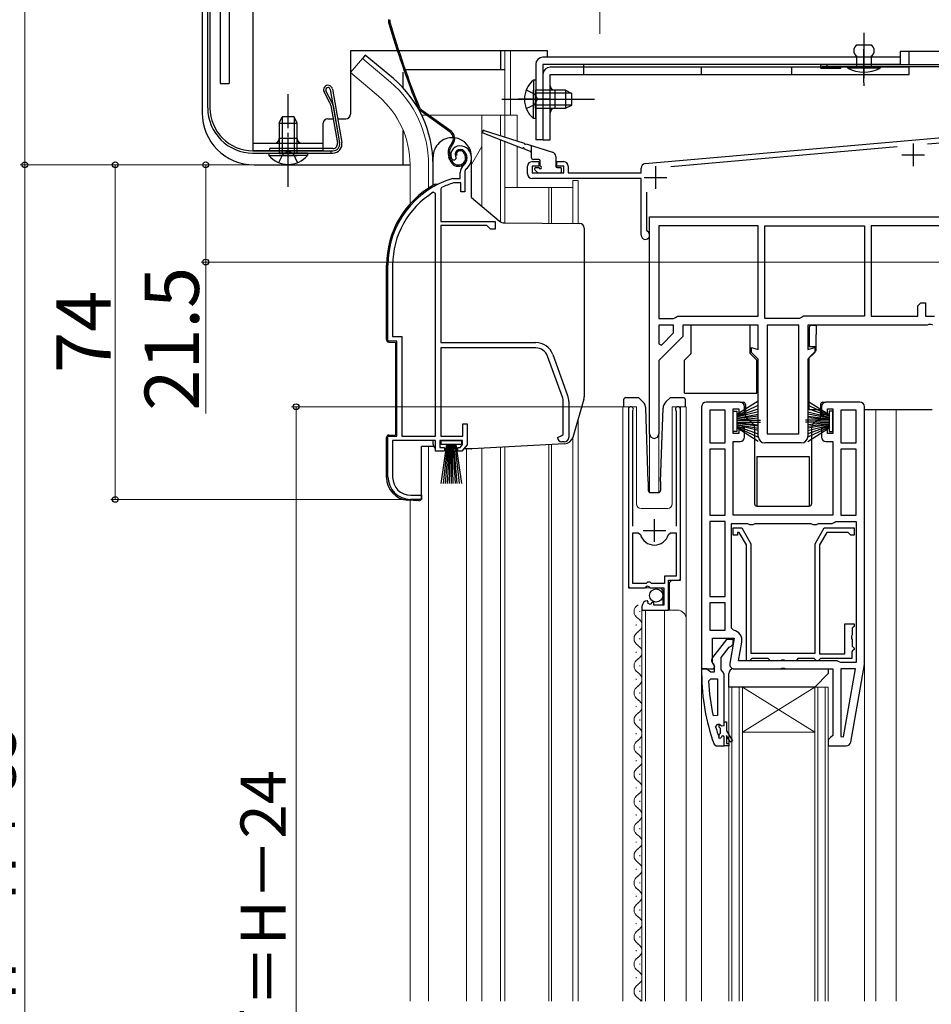
# Model space of a CAD drawing. Extents: x 0 to 1050, y 0 to 1575.
# Drawn here: x 239 to 440, y 926 to 1144 of the extents above; entities that cross this region are included whole.
import ezdxf

# ---------------------------------------------------------------- set-up
doc = ezdxf.new("R2010")
doc.units = 0
doc.linetypes.add('YCENTER_1', pattern=[13, 10, -1, 1, -1])
doc.linetypes.add('YHIDDEN_1', pattern=[4, 3, -1])
for name, color, linetype, lineweight in [('YKK_11', 7, 'CONTINUOUS', 30), ('YKK_12', 2, 'CONTINUOUS', 13), ('YKK_13', 4, 'CONTINUOUS', 30), ('YKK_D', 6, 'CONTINUOUS', 13)]:
    doc.layers.add(name, color=color, linetype=linetype, lineweight=lineweight)
doc.styles.add('text-b', font='txt')

msp = doc.modelspace()

# ---------------------------------------------------------------- linework, layer by layer
at = {"layer": 'YKK_11', "linetype": 'ByBlock', "lineweight": -2, "ltscale": 0.5}
for p, q in [((377.01, 1111.78), (454.3, 1118.54)), ((432.78, 1115.45), (382.65, 1111.07)), ((451.2, 1117.06), (439.47, 1116.04)), ((335.15, 1113.17), (335.11, 1112.8)), ((334.82, 1112.52), (334.36, 1112.56)), ((335.11, 1112.8), (334.82, 1112.52)), ((351, 1109.5), (351, 1111.2)), ((352, 1112.2), (353.5, 1112.2)), ((353.5, 1111.2), (352, 1111.2)), ((352, 1111.2), (352, 1109.7)), ((353.5, 1112.2), (353.5, 1111.2)), ((357.5, 1111.2), (357.5, 1112.2)), ((357.5, 1112.2), (359, 1112.2)), ((359, 1111.2), (357.5, 1111.2)), ((359, 1109.7), (359, 1111.2)), ((360, 1111.2), (360, 1109.7)), ((376.1, 1109.7), (376.1, 1110.78)), ((336.1, 1108.5), (336.1, 1109.83)), ((337.1, 1109.83), (337.1, 1105.5)), ((352, 1109.7), (359, 1109.7)), ((360, 1109.7), (376.1, 1109.7)), ((331.97, 1106.47), (331.8, 1106.2)), ((334.46, 1108.49), (334.55, 1108.5)), ((334.55, 1108.5), (336.1, 1108.5)), ((334.69, 1107.5), (334.6, 1107.49)), ((336.2, 1107.5), (334.69, 1107.5)), ((336.2, 1105.5), (336.2, 1107.5)), ((376.1, 1108.5), (352, 1108.5)), ((376.1, 1095.95), (376.1, 1108.5)), ((330.6, 1105.17), (330.15, 1105.42)), ((330.6, 1051.5), (330.6, 1105.17)), ((331.8, 1106.2), (331.8, 1099)), ((337.1, 1105.5), (336.2, 1105.5)), ((377.3, 1105.42), (377.3, 1097.07)), ((378, 1100), (455.5, 1100)), ((378, 1052), (378, 1100)), ((331.8, 1099), (343.8, 1099)), ((331.8, 1098.1), (331.8, 1072.2)), ((342, 1098.1), (331.8, 1098.1)), ((342.8, 1097.3), (342, 1098.1)), ((343.8, 1099), (343.8, 1097.3)), ((402, 1098), (380, 1098)), ((380, 1098), (380, 1077.5)), ((402, 1078), (402, 1098)), ((403.5, 1098), (425.5, 1098)), ((403.5, 1077.5), (403.5, 1098)), ((425.5, 1098), (425.5, 1078)), ((449.9, 1098), (427, 1098)), ((427, 1098), (427, 1078)), ((343.8, 1097.3), (342.8, 1097.3)), ((377.3, 1097.07), (377.47, 1096.8)), ((320.1, 1072.5), (320.1, 1089.3)), ((321.15, 1089.3), (321.15, 1073.55)), ((437.3, 1080.3), (438, 1081)), ((437.3, 1078), (437.3, 1080.3)), ((438, 1081), (439, 1081)), ((439, 1081), (439, 1078)), ((380, 1077.5), (383.3, 1077.5)), ((380, 1076), (380, 1071.9)), ((383.3, 1076), (380, 1076)), ((383.3, 1077.5), (383.73, 1077.75)), ((383.3, 1074.33), (383.3, 1076)), ((383.73, 1077.75), (384.17, 1078)), ((384.17, 1078), (402, 1078)), ((402, 1076), (385.3, 1076)), ((385.3, 1076), (385.3, 1073.5)), ((402, 1070.66), (402, 1076)), ((411.14, 1077.5), (403.5, 1077.5)), ((404, 1076), (404, 1052)), ((411, 1076), (404, 1076)), ((411, 1052), (411, 1076)), ((411.57, 1077.75), (411.14, 1077.5)), ((412, 1078), (411.57, 1077.75)), ((425.5, 1078), (412, 1078)), ((439.38, 1076), (413, 1076)), ((413, 1076), (413, 1070.66)), ((427, 1078), (437.3, 1078)), ((439, 1078), (441, 1078)), ((439.77, 1076.18), (439.38, 1076)), ((440.24, 1076.18), (439.77, 1076.18)), ((440.63, 1076), (440.24, 1076.18)), ((380.62, 1071.64), (383.3, 1074.33)), ((322.1, 1072.5), (320.1, 1072.5)), ((321.15, 1073.55), (323.15, 1073.55)), ((322.1, 1051.5), (322.1, 1072.5)), ((323.15, 1073.55), (323.15, 1051.5)), ((331.8, 1072.2), (352.8, 1072.2)), ((385.3, 1073.5), (380, 1068.2)), ((380, 1071.9), (380.62, 1071.64)), ((352.8, 1071), (331.8, 1071)), ((331.8, 1071), (331.8, 1051.5)), ((356.56, 1069.57), (359.86, 1060.5)), ((400.5, 1070), (400.5, 1071.06)), ((400.5, 1071.06), (402, 1070.66)), ((402, 1068.5), (400.5, 1070)), ((413, 1070.66), (414.5, 1071.06)), ((414.5, 1070), (413, 1068.5)), ((414.5, 1071.06), (414.5, 1070)), ((358.73, 1060.09), (355.43, 1069.16)), ((380, 1068.2), (380, 1052)), ((402, 1051.5), (402, 1068.5)), ((413, 1068.5), (413, 1051.5)), ((358.9, 1051.82), (358.9, 1059.13)), ((360.1, 1059.13), (360.1, 1051.2)), ((398, 1059), (390.5, 1059)), ((424.5, 1059), (417, 1059)), ((373.3, 1057.45), (373.3, 1017.9)), ((374.25, 1056.97), (374.3, 1057.14)), ((374.25, 1031.6), (374.25, 1056.97)), ((383.8, 1057.14), (383.85, 1056.97)), ((383.85, 1056.97), (383.85, 1031.6)), ((384.8, 1019.6), (384.8, 1057.45)), ((389.5, 1058), (389.5, 1000)), ((391.3, 1057.2), (391.3, 1050)), ((394.7, 1057.2), (391.3, 1057.2)), ((394.7, 1050), (394.7, 1057.2)), ((396.5, 1052.1), (396.5, 1057.5)), ((396.5, 1057.5), (397.7, 1057.5)), ((397.7, 1057.5), (397.7, 1056.3)), ((397.7, 1056.3), (399, 1056.3)), ((399, 1056.3), (399, 1058)), ((416, 1058), (416, 1056.3)), ((416, 1056.3), (417.3, 1056.3)), ((417.3, 1056.3), (417.3, 1057.5)), ((417.3, 1057.5), (418.5, 1057.5)), ((418.5, 1057.5), (418.5, 1052.1)), ((420.3, 1057.2), (420.3, 1050)), ((423.7, 1057.2), (420.3, 1057.2)), ((423.7, 1050), (423.7, 1057.2)), ((425.5, 1001), (425.5, 1058)), ((336.7, 1051.5), (336.7, 1054.2)), ((336.7, 1054.2), (337.6, 1054.2)), ((337.6, 1054.2), (337.6, 1049.6)), ((397.7, 1052.1), (396.5, 1052.1)), ((399, 1053.3), (397.7, 1053.3)), ((397.7, 1053.3), (397.7, 1052.1)), ((399, 1051.3), (399, 1053.3)), ((404, 1052), (411, 1052)), ((417.3, 1053.3), (416, 1053.3)), ((416, 1053.3), (416, 1051.3)), ((417.3, 1052.1), (417.3, 1053.3)), ((418.5, 1052.1), (417.3, 1052.1)), ((320.1, 1042.5), (320.1, 1051.5)), ((320.1, 1051.5), (322.1, 1051.5)), ((330.6, 1050.5), (321.15, 1050.5)), ((321.15, 1050.5), (321.15, 1042.4)), ((323.15, 1051.5), (330.6, 1051.5)), ((330.6, 1048.2), (330.6, 1050.5)), ((336.6, 1050.5), (331.6, 1050.5)), ((331.6, 1050.5), (331.6, 1049)), ((331.8, 1051.5), (336.7, 1051.5)), ((336.6, 1049.65), (336.6, 1050.5)), ((357.6, 1051.2), (358.42, 1051.59)), ((358.42, 1051.59), (358.9, 1051.82)), ((359.1, 1050.2), (358.6, 1050.2)), ((391.3, 1050), (394.7, 1050)), ((396.5, 1034), (396.5, 1050.3)), ((396.5, 1050.3), (398, 1050.3)), ((411.5, 1050), (403.5, 1050)), ((417, 1050.3), (418.5, 1050.3)), ((418.5, 1050.3), (418.5, 1034)), ((420.3, 1050), (423.7, 1050)), ((332.6, 1048.2), (330.6, 1048.2)), ((331.6, 1049), (332.6, 1049)), ((332.6, 1049), (332.6, 1048.2)), ((335.6, 1048.2), (335.6, 1049)), ((335.6, 1049), (336.05, 1049)), ((336.43, 1048.2), (335.6, 1048.2)), ((336.05, 1049), (336.6, 1049.65)), ((337.6, 1049.6), (336.43, 1048.2)), ((394.7, 1048.6), (391.3, 1048.6)), ((391.3, 1048.6), (391.3, 1034)), ((394.7, 1034), (394.7, 1048.6)), ((420.3, 1048.6), (420.3, 1034)), ((423.7, 1048.6), (420.3, 1048.6)), ((423.7, 1034), (423.7, 1048.6)), ((327.5, 1037.5), (325.1, 1037.5)), ((325.15, 1038.4), (327.5, 1038.4)), ((327.5, 1038.4), (327.5, 1037.5)), ((391.3, 1034), (394.7, 1034)), ((394.7, 1032.6), (391.3, 1032.6)), ((391.3, 1032.6), (391.3, 1016)), ((394.7, 1016), (394.7, 1032.6)), ((418.5, 1034), (396.5, 1034)), ((418.4, 1032.2), (418.8, 1032.4)), ((418.8, 1032.4), (419.2, 1032.6)), ((419.2, 1032.6), (423.7, 1032.6)), ((420.3, 1034), (423.7, 1034)), ((423.7, 1032.6), (423.7, 1001.4)), ((396.1, 1009.05), (396.1, 1032.2)), ((396.1, 1032.2), (399.64, 1032.2)), ((396.5, 1029.6), (396.5, 1031.2)), ((396.5, 1031.2), (398.38, 1031.2)), ((397.8, 1030.2), (397.4, 1030.2)), ((397.4, 1030.2), (397.4, 1029.6)), ((399.4, 1027.43), (397.8, 1030.2)), ((398.38, 1031.2), (400.4, 1027.7)), ((399.64, 1032.2), (400.07, 1031.95)), ((400.07, 1031.95), (400.93, 1031.95)), ((400.93, 1031.95), (401.37, 1032.2)), ((401.37, 1032.2), (413.64, 1032.2)), ((413.64, 1032.2), (414.07, 1031.95)), ((414.07, 1031.95), (414.93, 1031.95)), ((414.6, 1027.7), (416.62, 1031.2)), ((414.93, 1031.95), (415.37, 1032.2)), ((415.37, 1032.2), (418.4, 1032.2)), ((417.2, 1030.2), (415.6, 1027.43)), ((416.62, 1031.2), (423.2, 1031.2)), ((421.9, 1030.2), (417.2, 1030.2)), ((422.2, 1029.9), (421.9, 1030.2)), ((423.2, 1031.2), (423.2, 1029.6)), ((374.25, 1018.9), (374.25, 1030.1)), ((374.25, 1030.1), (375.49, 1030.1)), ((375.49, 1030.1), (375.97, 1029.73)), ((382.13, 1029.73), (382.61, 1030.1)), ((382.61, 1030.1), (383.85, 1030.1)), ((383.85, 1030.1), (383.85, 1020.5)), ((397.4, 1029.6), (396.5, 1029.6)), ((422.5, 1029.6), (422.2, 1029.9)), ((423.2, 1029.6), (422.5, 1029.6)), ((399.4, 1001.8), (399.4, 1027.43)), ((400.4, 1027.7), (400.4, 1003.5)), ((414.6, 1003.5), (414.6, 1027.7)), ((415.6, 1027.43), (415.6, 1003.3)), ((383.85, 1020.5), (381.3, 1020.5)), ((381.3, 1020.5), (381.3, 1018.9)), ((382.2, 1013), (382.2, 1019.6)), ((382.2, 1019.6), (384.8, 1019.6)), ((373.3, 1017.9), (376.93, 1017.9)), ((377.2, 1018.9), (374.25, 1018.9)), ((376.93, 1017.9), (377.47, 1018.35)), ((377.5, 1019.2), (377.2, 1018.9)), ((377.47, 1018.35), (377.8, 1018.2)), ((378.1, 1019.2), (377.5, 1019.2)), ((377.8, 1018.2), (378.1, 1017.9)), ((378.4, 1018.9), (378.1, 1019.2)), ((378.1, 1017.9), (381.1, 1017.9)), ((381.3, 1018.9), (378.4, 1018.9)), ((381.1, 1017.9), (381.1, 1014.1)), ((377.69, 1014.85), (377.48, 1015.1)), ((391.3, 1016), (394.7, 1016)), ((376.3, 1013.8), (376.3, 1013)), ((376.3, 1013), (382.2, 1013)), ((377.61, 1014.53), (377.69, 1014.85)), ((378.08, 1014.26), (377.61, 1014.53)), ((378.65, 1014.83), (378.08, 1014.26)), ((378.9, 1014.73), (378.65, 1014.83)), ((378.9, 1014.1), (378.9, 1014.73)), ((381.1, 1014.1), (378.9, 1014.1)), ((394.7, 1014.6), (391.3, 1014.6)), ((391.3, 1014.6), (391.3, 1008.6)), ((394.7, 1008.6), (394.7, 1014.6)), ((391.3, 1008.6), (394.7, 1008.6)), ((396.51, 1008.56), (396.1, 1009.05)), ((421.2, 1003.3), (421.2, 1010)), ((421.2, 1010), (423.2, 1010)), ((423, 1009.2), (422.8, 1009)), ((422.8, 1009), (422.8, 1007.52)), ((423.2, 1009.4), (423, 1009.2)), ((423.2, 1010), (423.2, 1009.4)), ((391.9, 1001.44), (391.9, 1006.8)), ((391.9, 1006.8), (396.71, 1006.8)), ((395.03, 1006.5), (391.91, 1002.52)), ((396.5, 1006.5), (395.03, 1006.5)), ((396.71, 1006.8), (395.72, 1001.17)), ((396.5, 1005.5), (396.5, 1006.5)), ((422.8, 1007.52), (422.65, 1007.26)), ((422.65, 1007.26), (422.65, 1006.74)), ((422.65, 1006.74), (422.8, 1006.48)), ((422.8, 1006.48), (422.8, 1005)), ((393.8, 1002.5), (395.6, 1004.8)), ((395.6, 1004.8), (396, 1005)), ((396, 1005), (396.5, 1005.5)), ((397.65, 1001.8), (398.38, 1005.9)), ((422.9, 1004), (422.7, 1003.8)), ((422.8, 1005), (423, 1004.8)), ((423.2, 1004.3), (422.9, 1004)), ((423, 1004.8), (423.2, 1004.6)), ((423.2, 1004.6), (423.2, 1004.3)), ((393.8, 999.8), (393.8, 1002.5)), ((400.4, 1002.1), (400.1, 1001.8)), ((400.4, 1003.5), (414.6, 1003.5)), ((400.6, 1002.3), (400.4, 1002.1)), ((404.2, 1002.3), (400.6, 1002.3)), ((404.4, 1002.1), (404.2, 1002.3)), ((404.7, 1001.8), (404.4, 1002.1)), ((407.24, 1001.95), (406.98, 1001.8)), ((407.76, 1001.95), (407.24, 1001.95)), ((408.02, 1001.8), (407.76, 1001.95)), ((410.6, 1002.1), (410.3, 1001.8)), ((410.8, 1002.3), (410.6, 1002.1)), ((414.4, 1002.3), (410.8, 1002.3)), ((414.6, 1002.1), (414.4, 1002.3)), ((414.9, 1001.8), (414.6, 1002.1)), ((415.6, 1002.1), (415.3, 1001.8)), ((415.6, 1003.3), (421.2, 1003.3)), ((415.8, 1002.3), (415.6, 1002.1)), ((422.7, 1002.3), (415.8, 1002.3)), ((422.7, 1003.8), (422.7, 1002.3)), ((390.55, 1000), (389.5, 1000)), ((389.5, 1000), (389.5, 999)), ((389.5, 1000), (392.12, 1000)), ((391.02, 999.65), (390.55, 1000)), ((391.5, 999.3), (391.02, 999.65)), ((392.44, 1000.57), (391.9, 1001.44)), ((392.1, 1001.1), (392.3, 1000.7)), ((392.12, 1000), (392.44, 1000.57)), ((392.3, 1000.7), (392.3, 999.3)), ((394.15, 999.32), (393.8, 999.8)), ((396.7, 1000), (406.88, 1000)), ((419.5, 1001.8), (397.65, 1001.8)), ((400.1, 1001.8), (399.4, 1001.8)), ((406.98, 1001.8), (404.7, 1001.8)), ((406.88, 1000), (407.27, 1000.18)), ((407.27, 1000.18), (407.74, 1000.18)), ((407.74, 1000.18), (408.13, 1000)), ((410.3, 1001.8), (408.02, 1001.8)), ((408.13, 1000), (418.5, 1000)), ((415.3, 1001.8), (414.9, 1001.8)), ((418.5, 1000), (418.5, 985.3)), ((419.9, 1001.6), (419.5, 1001.8)), ((420.3, 1001.4), (419.9, 1001.6)), ((423.7, 1001.4), (420.3, 1001.4)), ((423.5, 1000), (420.3, 1000)), ((420.3, 1000), (420.3, 985.03)), ((420.85, 984.98), (423.5, 1000)), ((422.47, 983.82), (425.5, 1001)), ((391.05, 997.28), (391.55, 997.8)), ((392.3, 999.3), (391.5, 999.3)), ((391.55, 997.8), (393, 997.8)), ((393, 997.8), (393, 989.73)), ((394.5, 998.84), (394.15, 999.32)), ((394.5, 988.3), (394.5, 998.84)), ((393, 989.73), (392.01, 989.62)), ((392.59, 987.17), (393.07, 987.8)), ((393.07, 987.8), (393.43, 987.8)), ((393.43, 987.8), (393.91, 987.42)), ((393.91, 987.42), (394.5, 987.5)), ((394.5, 987.5), (394.5, 988.3)), ((393.4, 984.67), (393.31, 984.8)), ((393.59, 984.6), (393.4, 984.67)), ((393.6, 984.6), (393.59, 984.6)), ((393.9, 984.9), (393.6, 984.6)), ((394.5, 983), (394.5, 984.9)), ((418, 984.8), (417.5, 984.3)), ((418.5, 985.3), (418, 984.8)), ((420.3, 985.03), (420.85, 984.98)), ((392.25, 983.33), (392.72, 983)), ((392.72, 983), (394.5, 983)), ((417.5, 984.3), (417.5, 983)), ((417.5, 983), (421.49, 983))]:
    msp.add_line(p, q, dxfattribs=at)
at = {"layer": 'YKK_11', "ltscale": 0.5}
for p, q in [((436.3, 1116.2), (436.3, 1111.2)), ((433.8, 1113.7), (438.8, 1113.7)), ((379.3, 1111.2), (379.3, 1106.2)), ((376.8, 1108.7), (381.8, 1108.7)), ((379.05, 1028.1), (379.05, 1033.1)), ((376.55, 1030.6), (381.55, 1030.6))]:
    msp.add_line(p, q, dxfattribs=at)
at = {"layer": 'YKK_11', "linetype": 'ByBlock', "lineweight": 30, "ltscale": 0.5}
for p, q in [((393.4, 987.09), (393.4, 987.8)), ((393.4, 987.8), (393.43, 987.8)), ((393.66, 986.79), (393.4, 987.09)), ((393.43, 987.8), (393.91, 987.42)), ((393.66, 985.8), (393.66, 986.79)), ((393.91, 987.42), (394.5, 987.5)), ((394.5, 987.5), (394.5, 988.3)), ((394.5, 988.3), (395, 988.3)), ((395, 988.3), (395, 986.3)), ((393.4, 985.5), (393.66, 985.8)), ((393.4, 984.67), (393.4, 985.5)), ((393.59, 984.6), (393.4, 984.67)), ((393.6, 984.6), (393.59, 984.6)), ((393.9, 984.9), (393.6, 984.6)), ((394.5, 983), (394.5, 984.9)), ((395, 986.3), (396.29, 984.07)), ((395.85, 983.82), (395, 985.3)), ((395, 985.3), (395, 983.5)), ((395.5, 983), (394.5, 983)), ((395, 983.5), (395.5, 983.5)), ((395.5, 983.5), (395.5, 983)), ((396.29, 984.07), (395.85, 983.82))]:
    msp.add_line(p, q, dxfattribs=at)
at = {"layer": 'YKK_11', "linetype": 'ByBlock', "lineweight": -2, "ltscale": 0.5}
for centre, radius, start, end in [((336, 1113.7), 2, 90, 214.8357), ((336, 1113.1), 2.6, 0, 90), ((336, 1113.7), 1, 90, 211.6576), ((336, 1113.1), 1.6, 0, 90), ((335.3, 1113.1), 2.3, 310.6293, 0), ((335.3, 1113.1), 3.3, 310.6293, 360), ((338.1, 1109.83), 2, 130.6293, 180), ((352, 1111.2), 1, 90, 180), ((359, 1111.2), 1, 0, 90), ((377.1, 1110.78), 1, 95, 180), ((338.1, 1109.83), 1, 130.6294, 180), ((352, 1109.5), 1, 180, 270), ((340.1, 1089.3), 20, 106.3844, 180), ((340.1, 1089.3), 19, 106.8199, 115.3285), ((340.1, 1089.3), 18.95, 121.6998, 180), ((377.05, 1095.95), 0.95, 180, 63.8961), ((352.8, 1068.2), 4, 20, 90), ((352.8, 1068.2), 2.8, 20, 90), ((356.1, 1059.13), 2.8, 360, 20), ((356.1, 1059.13), 4, 360, 20), ((390.5, 1058), 1, 90, 180), ((398, 1058), 1, 0, 90), ((417, 1058), 1, 90, 180), ((424.5, 1058), 1, 0, 90), ((373.85, 1057.45), 0.55, 325.4396, 180), ((384.25, 1057.45), 0.55, 360, 214.5606), ((379, 1052), 1, 180, 0), ((358.6, 1051.2), 1, 180, 270), ((359.1, 1051.2), 1, 270, 360), ((398, 1051.3), 1, 270, 360), ((403.5, 1051.5), 1.5, 180, 270), ((411.5, 1051.5), 1.5, 270, 360), ((417, 1051.3), 1, 180, 270), ((325.1, 1042.5), 5, 180, 270), ((325.15, 1042.4), 4, 180, 270), ((379.05, 1030.6), 3.2, 195.6806, 270), ((379.05, 1030.6), 3.2, 270, 344.3194), ((377.6, 1013.8), 1.3, 95.2159, 180), ((396.11, 1006.3), 2.3, 350, 79.9503), ((392.7, 1001.9), 1, 141.9133, 233.1301), ((396.7, 1001), 1, 170, 270), ((435.5, 999), 46, 180, 199.917), ((438.41, 999.36), 47.41, 182.5215, 191.8508), ((435.5, 998.95), 44.5, 195.3529, 198.5338), ((394.2, 984.9), 0.3, 360, 180), ((421.49, 984), 1, 270, 350)]:
    msp.add_arc(centre, radius, start, end, dxfattribs=at)
at = {"layer": 'YKK_11', "linetype": 'ByBlock', "lineweight": 30, "ltscale": 0.5}
msp.add_arc((394.2, 984.9), 0.3, 360, 180, dxfattribs=at)
at = {"layer": 'YKK_12', "linetype": 'YCENTER_1'}
msp.add_line((367, 1140.5), (367, 1299.5), dxfattribs=at)
at = {"layer": 'YKK_12'}
for p, q in [((314.45, 1135.03), (311.82, 1131.89)), ((320.67, 1129.81), (314.45, 1135.03)), ((346, 1136.7), (346, 1122.5)), ((346, 1136.7), (346, 1122.5)), ((347.2, 1136.7), (347.2, 1122.5)), ((347.2, 1136.7), (347.2, 1122.5)), ((318.04, 1126.67), (311.82, 1131.89)), ((327.56, 1122.5), (328.62, 1122.5)), ((329.14, 1122.5), (348.7, 1122.5)), ((340.9, 1122.5), (340.9, 1102.31)), ((345, 1122.5), (345, 1117.95)), ((346, 1122.5), (346, 1117.63)), ((348.7, 1122.5), (348.7, 1116.78)), ((340.9, 1115.57), (338.6, 1111.59)), ((345, 1117.04), (345, 1098.91)), ((346, 1116.65), (346, 1098.65)), ((348.7, 1115.6), (348.7, 1106.5)), ((325, 1111.5), (325, 1102.86)), ((329.1, 1111.5), (329.1, 1106.36)), ((346, 1106.5), (361, 1106.5)), ((355.7, 1106.5), (355.7, 1098.57)), ((356.3, 1106.5), (356.3, 1098.56)), ((361, 1108), (361, 1098.52)), ((361, 1108), (362.2, 1108)), ((361, 1108), (361, 1098.91)), ((361, 1108), (362.2, 1108)), ((361, 1106.5), (361, 1098.52)), ((362.2, 1108), (362.2, 1098.51)), ((362.2, 1108), (362.2, 1098.67)), ((372.1, 926.5), (372.1, 1058)), ((372.1, 1058), (375.1, 1058)), ((373.3, 1058), (373.3, 1018.4)), ((375.1, 1058), (375.1, 1036.5)), ((383, 1058), (383, 1036.5)), ((383, 1058), (386.1, 1058)), ((384.8, 1058), (384.8, 1020.1)), ((386.1, 926.5), (386.1, 1058)), ((428, 1057.3), (428, 926.5)), ((432.5, 1057.3), (432.5, 926.5)), ((362.2, 1055.39), (362.2, 926.5)), ((362.2, 1055.39), (362.2, 926.5)), ((378, 1052), (378, 1039.03)), ((380, 1052), (380, 1039)), ((361, 1051.24), (361, 926.5)), ((329.1, 1049.2), (329.1, 926.5)), ((337.5, 926.5), (337.5, 1048.7)), ((340.9, 1048.82), (340.9, 926.5)), ((345, 1049.03), (345, 926.5)), ((346, 1049.09), (346, 926.5)), ((355.7, 1049.59), (355.7, 926.5)), ((356.3, 1049.63), (356.3, 926.5)), ((325, 1037.3), (325, 926.5)), ((376.1, 1035.5), (382, 1035.5)), ((382.4, 1019.1), (382.9, 1019.6)), ((382.9, 1019.6), (384.3, 1019.6)), ((373.8, 1017.9), (380.4, 1017.9)), ((380.9, 1017.4), (380.4, 1017.9)), ((380.9, 1017.4), (380.9, 1014.1)), ((382.4, 1019.1), (382.4, 1013)), ((375.8, 1012.59), (375.8, 1012.79)), ((376.3, 926.5), (376.3, 1013)), ((376.3, 1013), (384.1, 1013)), ((377.1, 926.5), (377.1, 1013)), ((381.3, 926.5), (381.3, 1013)), ((375.04, 1009.59), (375.04, 1009.79)), ((375.8, 1006.59), (375.8, 1006.79)), ((425.5, 1004.02), (425.5, 926.5)), ((375.04, 1003.59), (375.04, 1003.79)), ((389.5, 1003.5), (389.5, 926.5)), ((375.8, 1000.59), (375.8, 1000.79)), ((375.04, 997.59), (375.04, 997.79)), ((395.5, 926.5), (395.5, 996)), ((395.5, 996), (398.5, 996)), ((396.2, 926.5), (396.2, 996)), ((397.8, 996), (397.8, 926.5)), ((398.5, 996), (398.5, 926.5)), ((398.5, 996), (414.5, 996)), ((398.5, 986), (414.5, 996)), ((398.5, 996), (414.5, 986)), ((414.5, 926.5), (414.5, 996)), ((414.5, 996), (417.5, 996)), ((415.2, 926.5), (415.2, 996)), ((416.8, 996), (416.8, 926.5)), ((417.5, 996), (417.5, 926.5)), ((375.8, 994.59), (375.8, 994.79)), ((375.04, 991.59), (375.04, 991.79)), ((375.8, 988.59), (375.8, 988.79)), ((375.04, 985.59), (375.04, 985.79)), ((398.5, 986), (414.5, 986)), ((375.8, 982.59), (375.8, 982.79)), ((395.5, 983.25), (395.5, 978.97)), ((417.5, 983.9), (417.5, 976.25)), ((375.04, 979.59), (375.04, 979.79)), ((375.8, 976.59), (375.8, 976.79)), ((375.04, 973.59), (375.04, 973.79)), ((375.8, 970.59), (375.8, 970.79)), ((375.04, 967.59), (375.04, 967.79)), ((375.8, 964.59), (375.8, 964.79)), ((375.04, 961.59), (375.04, 961.79)), ((375.8, 958.59), (375.8, 958.79)), ((375.04, 955.59), (375.04, 955.79)), ((375.8, 952.59), (375.8, 952.79)), ((375.04, 949.59), (375.04, 949.79)), ((375.8, 946.59), (375.8, 946.79)), ((375.04, 943.59), (375.04, 943.79)), ((375.8, 940.59), (375.8, 940.79)), ((375.04, 937.59), (375.04, 937.79)), ((375.8, 934.59), (375.8, 934.79)), ((375.04, 931.59), (375.04, 931.79)), ((375.8, 928.59), (375.8, 928.79))]:
    msp.add_line(p, q, dxfattribs=at)
for centre, radius, start, end in [((305, 1111.5), 24.1, 0, 49.4407), ((305, 1111.5), 20, 0, 49.3261), ((376.1, 1036.5), 1, 180, 270), ((382, 1036.5), 1, 270, 0), ((384.3, 1020.1), 0.5, 270, 0), ((373.8, 1018.4), 0.5, 180, 270), ((376.26, 1012.69), 1.72, 119.2025, 240.7975), ((384.1, 1011), 2, 0, 90), ((374.58, 1009.69), 1.72, 299.2025, 60.7975), ((376.26, 1006.69), 1.72, 119.2025, 240.7975), ((374.58, 1003.69), 1.72, 299.2025, 60.7975), ((376.26, 1000.69), 1.72, 119.2025, 240.7975), ((374.58, 997.69), 1.72, 299.2025, 60.7975), ((376.26, 994.69), 1.72, 119.2025, 240.7975), ((374.58, 991.69), 1.72, 299.2025, 60.7975), ((376.26, 988.69), 1.72, 119.2025, 240.7975), ((374.58, 985.69), 1.72, 299.2025, 60.7975), ((376.26, 982.69), 1.72, 119.2025, 240.7975), ((374.58, 979.69), 1.72, 299.2025, 60.7975), ((376.26, 976.69), 1.72, 119.2025, 240.7975), ((374.58, 973.69), 1.72, 299.2025, 60.7975), ((376.26, 970.69), 1.72, 119.2025, 240.7975), ((374.58, 967.69), 1.72, 299.2025, 60.7975), ((376.26, 964.69), 1.72, 119.2025, 240.7975), ((374.58, 961.69), 1.72, 299.2025, 60.7975), ((376.26, 958.69), 1.72, 119.2025, 240.7975), ((374.58, 955.69), 1.72, 299.2025, 60.7975), ((376.26, 952.69), 1.72, 119.2025, 240.7975), ((374.58, 949.69), 1.72, 299.2025, 60.7975), ((376.26, 946.69), 1.72, 119.2025, 240.7975), ((374.58, 943.69), 1.72, 299.2025, 60.7975), ((376.26, 940.69), 1.72, 119.2025, 240.7975), ((374.58, 937.69), 1.72, 299.2025, 60.7975), ((376.26, 934.69), 1.72, 119.2025, 240.7975), ((374.58, 931.69), 1.72, 299.2025, 60.7975), ((376.26, 928.69), 1.72, 119.2025, 240.7975), ((374.58, 925.69), 1.72, 27.8577, 60.7975)]:
    msp.add_arc(centre, radius, start, end, dxfattribs=at)
at = {"layer": 'YKK_13'}
for p, q in [((283, 1251.6), (283, 1129.51)), ((279, 1249.73), (279, 1123.01)), ((280.25, 1124.1), (280.25, 1249.88)), ((280.75, 1249.88), (280.75, 1124.1)), ((283, 1241.01), (283, 1129.51)), ((285, 1149.51), (285, 1129.51)), ((290.3, 1114.7), (290.3, 1149.5)), ((427, 1138), (423.8, 1138)), ((355.4, 1136.7), (311.8, 1136.7)), ((311.8, 1136.7), (311.8, 1122.7)), ((315.09, 1135.79), (314.45, 1135.03)), ((321.32, 1130.57), (315.09, 1135.79)), ((345, 1136.71), (345, 1132.51)), ((433.4, 1135.3), (354.4, 1135.3)), ((355.4, 1135.3), (355.4, 1136.7)), ((423.8, 1133.2), (423.8, 1135.5)), ((427, 1135.5), (427, 1133.2)), ((448.5, 1136.6), (433.4, 1136.6)), ((433.4, 1136.6), (433.4, 1133.7)), ((435.4, 1133.6), (435.4, 1136.61)), ((435.4, 1133.7), (435.4, 1136.6)), ((346, 1132.51), (323.95, 1132.51)), ((352.8, 1133.7), (352.8, 1117)), ((433.4, 1133.7), (354.4, 1133.7)), ((354.4, 1133.7), (354.4, 1117)), ((435.4, 1133.1), (356, 1133.1)), ((415.71, 1133.1), (356, 1133.1)), ((363.4, 1133.71), (363.4, 1133.1)), ((363.4, 1133.7), (363.4, 1133.1)), ((389.4, 1133.1), (389.4, 1131.5)), ((409.4, 1133.1), (409.4, 1131.5)), ((448.5, 1133.6), (416.1, 1133.6)), ((448.5, 1133.2), (416.1, 1133.2)), ((420.2, 1132.8), (416.1, 1132.8)), ((417.2, 1133.6), (417.2, 1133.2)), ((420.2, 1133.2), (420.2, 1132.8)), ((421.4, 1133.1), (420.2, 1133.1)), ((421.8, 1133.2), (429, 1133.2)), ((421.8, 1132.9), (421.8, 1133.2)), ((429, 1132.9), (421.8, 1132.9)), ((427, 1133.2), (423.8, 1133.2)), ((429, 1133.2), (429, 1132.9)), ((435.4, 1133.1), (429.4, 1133.1)), ((435.4, 1131.5), (435.4, 1133.2)), ((435.4, 1131.5), (435.4, 1133.1)), ((323.5, 1128.46), (323.5, 1132.01)), ((354.4, 1131.5), (354.4, 1117)), ((354.4, 1131.5), (354.4, 1117)), ((356, 1131.5), (435.4, 1131.5)), ((356, 1117), (356, 1131.5)), ((356, 1117), (356, 1131.5)), ((356, 1131.5), (435.4, 1131.5)), ((283, 1129.51), (285, 1129.51)), ((307.34, 1128.18), (309.43, 1116.36)), ((307.84, 1128.26), (309.92, 1116.45)), ((352.29, 1130.25), (352.29, 1124)), ((352.8, 1130.25), (352.29, 1130.25)), ((352.8, 1130.25), (352.8, 1124)), ((307.26, 1125.22), (305.97, 1127.62)), ((307.72, 1125.37), (306.41, 1127.86)), ((352.29, 1121.75), (352.29, 1128)), ((359.4, 1128), (352.8, 1128)), ((352.8, 1121.75), (352.8, 1128)), ((360.71, 1127.35), (352.8, 1127.35)), ((357, 1128), (357, 1124)), ((357, 1128), (357, 1124)), ((359.4, 1128), (359.4, 1124)), ((359.4, 1128), (360.8, 1127.3)), ((360.8, 1124.7), (360.8, 1127.3)), ((307.46, 1124.62), (308.94, 1116.27)), ((307.97, 1124.64), (309.43, 1116.36)), ((360.71, 1124.66), (352.8, 1124.66)), ((352.8, 1124), (359.4, 1124)), ((359.4, 1124), (360.8, 1124.7)), ((296.05, 1120.7), (296.75, 1122.1)), ((296.7, 1122.01), (296.7, 1114.1)), ((299.35, 1122.1), (296.75, 1122.1)), ((300.05, 1120.7), (299.35, 1122.1)), ((299.4, 1122.01), (299.4, 1114.1)), ((306.8, 1121.7), (307.98, 1121.7)), ((308.99, 1121.7), (310.8, 1121.7)), ((333.89, 1118.69), (327.31, 1123.45)), ((334.07, 1118.93), (327.49, 1123.69)), ((352.8, 1121.75), (352.29, 1121.75)), ((296.05, 1120.7), (296.05, 1114.1)), ((296.05, 1120.7), (300.05, 1120.7)), ((300.05, 1114.1), (300.05, 1120.7)), ((305.8, 1115.1), (305.8, 1120.7)), ((300.05, 1117.3), (296.05, 1117.3)), ((323.5, 1111.51), (323.5, 1119.1)), ((349.9, 1115.14), (341.2, 1118.52)), ((341.4, 1119.08), (350.27, 1116.29)), ((290.3, 1116.3), (305.8, 1116.3)), ((307.95, 1115.1), (293.95, 1115.1)), ((293.95, 1114.6), (293.95, 1115.1)), ((334.27, 1116.31), (334, 1115.94)), ((334.24, 1115.76), (334.51, 1116.14)), ((350.65, 1116.17), (356.51, 1114.32)), ((351.81, 1115.8), (351.81, 1113.2)), ((354.4, 1117), (352.8, 1117)), ((354.4, 1117), (356, 1117)), ((354.4, 1117), (356, 1117)), ((290.25, 1114.6), (307.95, 1114.6)), ((290.25, 1114.1), (307.95, 1114.1)), ((290.3, 1114.7), (305.8, 1114.7)), ((293.65, 1114.6), (307.95, 1114.6)), ((293.8, 1114.1), (300.05, 1114.1)), ((293.8, 1114.1), (293.8, 1113.59)), ((293.8, 1113.59), (300.05, 1113.59)), ((302.3, 1114.1), (296.05, 1114.1)), ((302.3, 1113.59), (296.05, 1113.59)), ((302.3, 1114.1), (302.3, 1113.59)), ((307.45, 1114.6), (307.45, 1114.1)), ((333.83, 1112.51), (333.59, 1113.2)), ((334.11, 1112.61), (333.88, 1113.29)), ((335.34, 1113.67), (335.05, 1113.57)), ((337.04, 1113.94), (337.2, 1113.47)), ((337.32, 1114.04), (337.49, 1113.57)), ((351.61, 1114.47), (350.28, 1114.99)), ((357.21, 1113.36), (357.21, 1111.2)), ((290.5, 1111.51), (325, 1111.51)), ((353.51, 1112.7), (352.31, 1112.7)), ((352.81, 1110.9), (353.51, 1110.9)), ((353.81, 1111.2), (353.81, 1112.4)), ((357.51, 1110.9), (358.21, 1110.9)), ((352.59, 1110.39), (353.19, 1109.79)), ((353.41, 1109.7), (358.21, 1109.7)), ((358.51, 1110), (358.51, 1110.6)), ((330.6, 1107.2), (331.14, 1107.2)), ((319.8, 1072.78), (319.8, 1089.3)), ((400.2, 1076), (387.2, 1076)), ((387.2, 1069.8), (387.2, 1076)), ((400.2, 1069.8), (400.2, 1076)), ((413.8, 1076), (414.8, 1076)), ((414.8, 1075.97), (414.8, 1076)), ((414.8, 1075.97), (414.8, 1074)), ((413.3, 1075.5), (413.3, 1071.3)), ((414.8, 1070.5), (414.8, 1074)), ((320.28, 1072.28), (321.8, 1072.2)), ((321.8, 1072.2), (321.8, 1051.8)), ((385.7, 1068.3), (387.2, 1069.8)), ((401.7, 1068.3), (400.2, 1069.8)), ((413.3, 1071.3), (414.8, 1071.3)), ((413.3, 1068.9), (414.8, 1070.4)), ((414.8, 1070.4), (414.8, 1070.5)), ((385.7, 1061), (385.7, 1068.3)), ((401.7, 1061), (401.7, 1068.3)), ((413.3, 1057.3), (413.3, 1068.9)), ((385.7, 1061), (401.7, 1061)), ((372.2, 1059.5), (372.2, 1058)), ((372.57, 1059.98), (372.48, 1059.95)), ((372.7, 1060), (372.57, 1059.98)), ((372.7, 1060), (372.97, 1060)), ((372.97, 1060), (375.52, 1060)), ((376.52, 1059.06), (375.52, 1060)), ((382.59, 1060), (381.59, 1059.06)), ((382.59, 1060), (385.13, 1060)), ((385.13, 1060), (385.4, 1060)), ((385.9, 1058), (385.9, 1059.5)), ((402, 1059.26), (397.3, 1056.29)), ((398, 1059), (398.7, 1059)), ((399.2, 1058.5), (399.2, 1055.91)), ((413, 1059.26), (417.7, 1056.29)), ((415.8, 1058.5), (415.8, 1055.91)), ((416.3, 1059), (417, 1059)), ((377.69, 1041.48), (377.15, 1057.67)), ((380.42, 1041.48), (380.96, 1057.67)), ((396.5, 1057.04), (397.3, 1057.04)), ((396.5, 1052.54), (396.5, 1057.04)), ((397.3, 1056.09), (402, 1058.35)), ((397.3, 1055.89), (402, 1057.55)), ((397.3, 1057.04), (397.3, 1052.54)), ((402, 1056.88), (397.3, 1055.69)), ((397.3, 1055.49), (402, 1056.32)), ((417.7, 1056.09), (413, 1058.35)), ((417.7, 1055.89), (413, 1057.55)), ((413, 1056.88), (417.7, 1055.69)), ((417.7, 1055.49), (413, 1056.32)), ((415.8, 1057.3), (413.3, 1057.3)), ((418.5, 1057.04), (417.7, 1057.04)), ((417.7, 1057.04), (417.7, 1052.54)), ((418.5, 1052.54), (418.5, 1057.04)), ((440.5, 1057.3), (425.5, 1057.3)), ((402, 1055.88), (397.3, 1055.29)), ((397.3, 1055.09), (402, 1055.57)), ((397.3, 1054.99), (402.5, 1054.99)), ((397.3, 1054.59), (402.5, 1054.59)), ((397.3, 1054.49), (402, 1054.02)), ((402, 1053.7), (397.3, 1054.29)), ((397.3, 1054.09), (402, 1053.26)), ((399.2, 1055), (400.01, 1055)), ((400.67, 1054.45), (399.38, 1055.53)), ((417.7, 1054.99), (412.5, 1054.99)), ((417.7, 1054.59), (412.5, 1054.59)), ((413, 1055.88), (417.7, 1055.29)), ((417.7, 1055.09), (413, 1055.57)), ((417.7, 1054.49), (413, 1054.02)), ((413, 1053.7), (417.7, 1054.29)), ((417.7, 1054.09), (413, 1053.26)), ((414.34, 1054.45), (415.62, 1055.53)), ((414.99, 1055), (415.8, 1055)), ((397.3, 1052.54), (396.5, 1052.54)), ((402, 1052.7), (397.3, 1053.89)), ((397.3, 1053.69), (402, 1052.03)), ((397.3, 1053.49), (402, 1051.23)), ((402, 1050.32), (397.3, 1053.29)), ((401.2, 1053.3), (401.2, 1036.5)), ((413, 1052.7), (417.7, 1053.89)), ((417.7, 1053.69), (413, 1052.03)), ((417.7, 1053.49), (413, 1051.23)), ((413, 1050.32), (417.7, 1053.29)), ((413.8, 1053.3), (413.8, 1036.5)), ((417.7, 1052.54), (418.5, 1052.54)), ((319.8, 1042.32), (319.8, 1051.22)), ((320.28, 1051.72), (321.8, 1051.8)), ((331.85, 1049.65), (331.85, 1050.5)), ((331.85, 1050.5), (336.35, 1050.5)), ((336.35, 1050.5), (336.35, 1049.65)), ((327.5, 1037.7), (327.5, 1049.2)), ((330.24, 1049.2), (327.5, 1049.2)), ((336.35, 1049.65), (331.85, 1049.65)), ((331.85, 1041), (333.1, 1049.65)), ((333.3, 1049.65), (332.3, 1041)), ((333.5, 1049.65), (332.75, 1041)), ((333.7, 1049.65), (333.2, 1041)), ((333.9, 1049.65), (333.65, 1041)), ((334.1, 1049.65), (334.1, 1041)), ((334.55, 1041), (334.3, 1049.65)), ((334.5, 1049.65), (335, 1041)), ((335.45, 1041), (334.7, 1049.65)), ((334.9, 1049.65), (335.9, 1041)), ((335.1, 1049.65), (336.35, 1041)), ((401.7, 1047), (413.3, 1047)), ((401.7, 1047), (401.7, 1036)), ((413.3, 1047), (413.3, 1036)), ((377.69, 1041.48), (377.69, 1039.48)), ((380.42, 1041.48), (380.42, 1039.48)), ((378.19, 1039), (379.92, 1039)), ((326.98, 1037.2), (324.54, 1037.33)), ((401.7, 1036), (413.3, 1036)), ((396.5, 1000), (417.5, 1000)), ((417.5, 1000), (417.5, 999)), ((395.5, 996), (395.5, 999)), ((417.5, 999), (414.5, 996)), ((414.5, 996), (395.5, 996))]:
    msp.add_line(p, q, dxfattribs=at)
at = {"layer": 'YKK_13', "linetype": 'YCENTER_1'}
for p, q in [((425.4, 1140.67), (425.4, 1129)), ((425.4, 1129.72), (425.4, 1137.08)), ((298.05, 1106.6), (298.05, 1127.1)), ((345.3, 1126), (365.8, 1126)), ((356, 1126), (348.88, 1126)), ((353.01, 1126), (360.8, 1126)), ((298.05, 1111.62), (298.05, 1117.45))]:
    msp.add_line(p, q, dxfattribs=at)
at = {"layer": 'YKK_13', "linetype": 'YHIDDEN_1'}
for p, q in [((363.4, 1133.1), (363.4, 1131.5)), ((350.7, 1128.08), (352.61, 1127.15)), ((352.61, 1127.15), (353.22, 1126)), ((352.61, 1124.86), (353.22, 1126)), ((350.7, 1123.93), (352.61, 1124.86)), ((305.8, 1114.7), (305.8, 1115.1)), ((295.97, 1112), (296.9, 1113.91)), ((296.9, 1113.91), (298.05, 1114.52)), ((299.19, 1113.91), (298.05, 1114.52)), ((300.12, 1112), (299.19, 1113.91))]:
    msp.add_line(p, q, dxfattribs=at)
at = {"layer": 'YKK_13', "linetype": 'ByBlock', "lineweight": -2, "ltscale": 0.5}
for p, q in [((330.1, 1106.96), (330.1, 1113.25)), ((338.6, 1104.24), (338.6, 1113.1)), ((338.6, 1104.24), (344.71, 1099.12)), ((345.98, 1098.65), (362.51, 1098.51)), ((363.5, 1097.51), (363.5, 1060.18)), ((363.42, 1059.63), (361, 1051.22)), ((330.1, 1049.7), (330.1, 1050.5)), ((359.18, 1049.78), (338.63, 1048.7)), ((338.58, 1048.7), (336.85, 1048.7))]:
    msp.add_line(p, q, dxfattribs=at)
at = {"layer": 'YKK_13'}
msp.add_circle((379.45, 1016.25), 1.45, dxfattribs=at)
for centre, radius, start, end in [((321.71, 1143.38), 1.5, 169.5833, 196.2299), ((321.71, 1143.38), 1.2, 169.5833, 196.2299), ((512.3, 1198.86), 200, 196.2299, 201.9505), ((512.3, 1198.86), 199.7, 196.2299, 201.9505), ((424.63, 1136.75), 1.5, 123.5573, 236.4427), ((426.17, 1136.75), 1.5, 303.5573, 56.4427), ((354.4, 1133.7), 1.6, 90, 180), ((356, 1131.5), 1.6, 90, 180), ((356, 1131.5), 1.6, 90, 180), ((416.1, 1133.2), 0.4, 90, 270), ((425.4, 1139.65), 7.65, 241.9275, 298.0725), ((305, 1111.5), 25.1, 0, 49.4407), ((306.85, 1128.09), 1, 10.6969, 208.1997), ((306.85, 1128.09), 0.5, 10.6969, 207.7606), ((355.83, 1126), 5.53, 129.7941, 230.2059), ((357, 1129), 1, 180, 270), ((357, 1129), 1, 180, 270), ((290.25, 1124.1), 10, 180, 270), ((290.25, 1124.1), 9.5, 180, 270), ((305.49, 1124.28), 2, 10.0043, 28.1997), ((305.5, 1124.21), 2.5, 10.0038, 27.7606), ((328.19, 1124.66), 1.5, 201.9505, 234.1), ((328.19, 1124.66), 1.2, 201.9505, 234.1), ((357, 1123), 1, 90, 180), ((357, 1123), 1, 90, 180), ((290.5, 1123.01), 11.5, 180, 270), ((306.8, 1120.7), 1, 90, 180), ((310.8, 1122.7), 1, 270, 0), ((295.05, 1117.3), 1, 270, 0), ((301.05, 1117.3), 1, 180, 270), ((332.89, 1117.31), 1.7, 324.1, 54.1), ((332.89, 1117.31), 2, 324.1, 54.1), ((341.31, 1118.8), 0.3, 72.4957, 248.7884), ((307.95, 1116.1), 2, 270, 9.9974), ((307.95, 1116.1), 1.5, 270, 10.001), ((307.95, 1116.1), 1.5, 270, 10.001), ((307.95, 1116.1), 1, 270, 10.0043), ((336.43, 1114.18), 3, 144.1, 199.1), ((336.43, 1114.18), 2.7, 144.1, 199.1), ((350.09, 1115.07), 0.2, 338.7884, 158.7884), ((350.46, 1116.23), 0.2, 162.4957, 342.4957), ((298.05, 1117.13), 5.53, 219.7941, 320.2059), ((336, 1113.9), 1, 109.1, 199.1), ((336, 1113.9), 0.7, 109.1, 199.1), ((336.1, 1113.61), 1.3, 19.1, 109.1), ((336.1, 1113.61), 1, 19.1, 109.1), ((335.79, 1112.98), 1.5, 289.1, 19.1), ((335.79, 1112.98), 1.8, 289.1, 19.1), ((351.51, 1114.2), 0.3, 0, 68.7884), ((352.31, 1113.2), 0.5, 180, 270), ((356.21, 1113.36), 1, 0, 72.4957), ((335.72, 1113.17), 2, 199.1, 289.1), ((335.72, 1113.17), 1.7, 199.1, 289.1), ((352.81, 1110.6), 0.3, 90, 225), ((353.51, 1112.4), 0.3, 0, 90), ((353.81, 1110.9), 0.3, 180, 90), ((357.51, 1111.2), 0.3, 180, 270), ((358.21, 1110.6), 0.3, 0, 90), ((353.41, 1110), 0.3, 225, 270), ((358.21, 1110), 0.3, 270, 0), ((340.1, 1089.3), 20.3, 119.0936, 180), ((330.6, 1106.7), 0.5, 90, 137.7849), ((413.8, 1075.5), 0.5, 90, 180), ((320.3, 1072.78), 0.5, 180, 267), ((372.7, 1059.5), 0.5, 116.5145, 179.8779), ((372.7, 1059.5), 0.5, 179.8779, 180), ((375.15, 1057.6), 2, 1.9708, 46.9297), ((382.96, 1057.6), 2, 133.0703, 178.0292), ((385.4, 1059.5), 0.5, 64.0903, 90.0135), ((385.4, 1059.5), 0.5, 0.3633, 64.0903), ((385.4, 1059.5), 0.5, 0, 0.3633), ((398.7, 1058.5), 0.5, 0, 90), ((416.3, 1058.5), 0.5, 90, 180), ((399.7, 1055.91), 0.5, 180, 230), ((399.7, 1053.3), 1.5, 0, 50), ((415.3, 1053.3), 1.5, 130, 180), ((415.3, 1055.91), 0.5, 310, 0), ((320.3, 1051.22), 0.5, 93, 180), ((324.8, 1042.32), 5, 180, 267), ((378.19, 1039.5), 0.5, 182, 270), ((379.92, 1039.5), 0.5, 270, 358), ((327, 1037.7), 0.5, 267, 0), ((401.7, 1036.5), 0.5, 180, 270), ((413.3, 1036.5), 0.5, 270, 0), ((396.5, 999), 1, 90, 180)]:
    msp.add_arc(centre, radius, start, end, dxfattribs=at)
at = {"layer": 'YKK_13', "linetype": 'ByBlock', "lineweight": -2, "ltscale": 0.5}
for centre, radius, start, end in [((334.35, 1113.25), 4.25, 86.9014, 180), ((334.35, 1113.25), 4.25, 358.8673, 82.7879), ((345.99, 1100.65), 2, 230, 269.5), ((362.5, 1097.51), 1, 0, 89.5), ((361.5, 1060.18), 2, 343.8996, 0), ((359.08, 1051.77), 2, 273, 343.8996), ((331.1, 1049.7), 1, 180, 240), ((338.58, 1049.7), 1, 270, 273)]:
    msp.add_arc(centre, radius, start, end, dxfattribs=at)
at = {"layer": 'YKK_D'}
for p, q in [((239.8, 1346.3), (239.8, 1111.51)), ((289.5, 1111.51), (238.8, 1111.51)), ((289.5, 1111.51), (238.8, 1111.51)), ((239.8, 1111.51), (239.8, 726.5)), ((289.5, 1111.51), (258.8, 1111.51)), ((259.8, 1111.51), (259.8, 1037.5)), ((289.5, 1111.51), (278.8, 1111.51)), ((279.8, 1111.51), (279.8, 1090)), ((457, 1090), (278.8, 1090)), ((279.8, 1090), (279.8, 1056.49)), ((372.85, 1058), (298.8, 1058)), ((299.8, 1058), (299.8, 782)), ((324.1, 1037.5), (258.8, 1037.5))]:
    msp.add_line(p, q, dxfattribs=at)
at = {"layer": 'YKK_D', "linetype": 'ByBlock', "lineweight": -2}
for centre, radius in [((239.8, 1111.51), 0.637), ((239.8, 1111.51), 0.638), ((259.8, 1111.51), 0.638), ((279.8, 1111.51), 0.638), ((279.8, 1090), 0.637), ((299.8, 1058), 0.638), ((259.8, 1037.5), 0.637)]:
    msp.add_circle(centre, radius, dxfattribs=at)

# ---------------------------------------------------------------- texts
at = {"layer": 'YKK_D', "style": 'text-b'}
for s, height, p in [('21.5', 12, (278.3, 1057.11)), ('74', 12, (258.8, 1065.47)), ('シャッターh＝H＋85', 10, (237.78, 858.63)), ('網戸出来高＝H－24', 10, (297.5, 857.04))]:
    msp.add_text(s, height=height, rotation=90, dxfattribs=at).set_placement(p)

doc.saveas('drawing.dxf')
